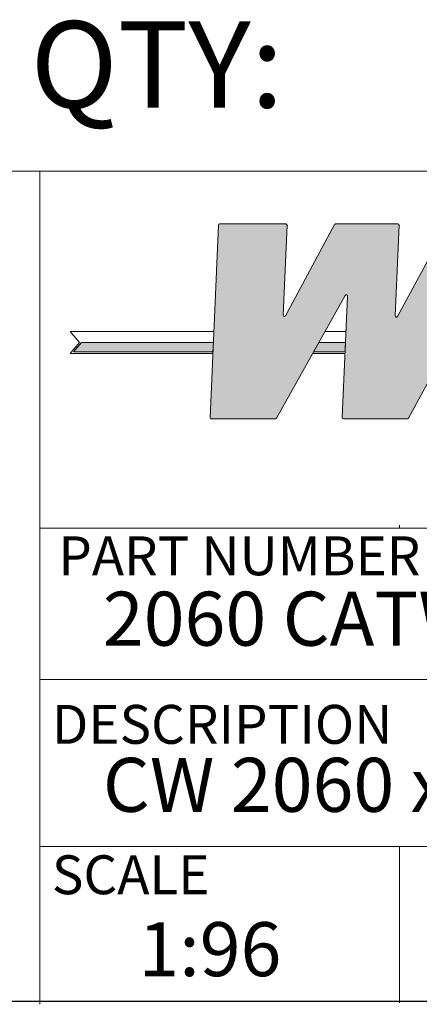
# Model space of a CAD drawing. Units: inches. Extents: x 27377 to 38195, y -5320 to 5139.
# Drawn here: x 29126 to 29200, y 159 to 341 of the extents above; entities that cross this region are included whole.
import ezdxf

# ---------------------------------------------------------------- set-up
doc = ezdxf.new("R2010")
doc.units = ezdxf.units.IN
doc.header["$MEASUREMENT"] = 0
for name, color, linetype in [('LOGO_COLOR', 1, 'Continuous'), ('SLD-0', 179, 'Continuous'), ('TITLE_BLOCK', 5, 'Continuous')]:
    doc.layers.add(name, color=color, linetype=linetype)
doc.styles.add('SLDTEXTSTYLE0', font='GOTHIC.TTF', dxfattribs={"width": 0.913})
doc.styles.add('SLDTEXTSTYLE1', font='swromns.ttf', dxfattribs={"width": 1.030927835051547})

msp = doc.modelspace()

# ---------------------------------------------------------------- hatches: boundary and pattern name
at = {"linetype": 'Continuous'}
h = msp.add_hatch(color=7, dxfattribs=at)
edge = h.paths.add_edge_path(flags=0)
edge.add_arc((29186.47257844045, 289.9319955696483), 0.2207040000002428, -2.492281076612926, 150.679863013826, ccw=False)
edge.add_line((29186.6930736741, 289.9223983015481), (29185.71430587033, 267.4354120746875))
edge.add_arc((29185.93480110398, 267.4258148065865), 0.2207040000004613, 177.5077189233195, 270.0000000000008)
edge.add_line((29185.93480110398, 267.2051108065862), (29197.82179387181, 267.2051108065862))
edge.add_arc((29197.82179387182, 267.4258148065865), 0.2207039999997667, 269.9999999997647, 331.5976724563908)
edge.add_line((29198.01593156596, 267.3208347545478), (29217.2821881276, 302.9495713681681))
edge.add_arc((29217.08805043345, 303.0545514202049), 0.2207039999942315, 331.5976724563884, 449.9999999991449)
edge.add_line((29217.08805043346, 303.2752554201988), (29205.34078984962, 303.2752554201988))
edge.add_arc((29205.34078984961, 303.0545514202049), 0.2207039999936265, 89.99999999878995, 151.5976724564213)
edge.add_line((29205.14665215547, 303.1595314722408), (29195.94146303628, 286.1365432463017))
edge.add_arc((29195.7473253421, 286.2415232983349), 0.2207040000141961, 177.5077189233941, 331.5976724600603, ccw=False)
edge.add_line((29195.52683010844, 286.251120566435), (29196.25779794245, 303.0449541520793))
edge.add_arc((29196.0373027088, 303.0545514201785), 0.2207040000005343, 357.5077189237048, 450.0000000000008)
edge.add_line((29196.0373027088, 303.2752554201788), (29184.50037280081, 303.2752554201788))
edge.add_arc((29184.50037280081, 303.0545514201785), 0.2207040000006861, 90, 151.5976724563951)
edge.add_line((29184.30623510666, 303.1595314722172), (29175.17302433564, 286.2696514918252))
edge.add_arc((29174.97888664149, 286.374631543863), 0.2207039999992376, 177.5077189233946, 331.5976724566938, ccw=False)
edge.add_line((29174.75839140784, 286.3842288119631), (29175.48356557684, 303.0449541520766))
edge.add_arc((29175.26307034319, 303.0545514201785), 0.2207040000002792, 357.507718922986, 450.0000000000008)
edge.add_line((29175.26307034319, 303.2752554201788), (29162.98743229166, 303.2752554201788))
edge.add_arc((29162.98743229166, 303.0545514201785), 0.2207040000003504, 90, 177.507718923388)
edge.add_line((29162.76693705802, 303.0641486882778), (29161.21616187033, 267.4354120746948))
edge.add_arc((29161.43665710398, 267.4258148065946), 0.220704000000671, 177.507718923322, 270.0000000000008)
edge.add_line((29161.43665710398, 267.2051108065943), (29173.32603435635, 267.2051108065953))
edge.add_arc((29173.32603435635, 267.4258148065946), 0.2207040000002186, 270.0000000000008, 330.6798630142023)
edge.add_line((29173.5184655608, 267.3177385040544), (29186.28014723601, 290.0400718721903))
at = {"layer": 'LOGO_COLOR'}
for points in [[(29137.38723537074, 281.3363886379375), (29161.82121530719, 281.3363886379375), (29161.74449393877, 279.5737311943521), (29135.86806258958, 279.5737311943521)], [(29180.40187294653, 279.5737311943521), (29186.24263793877, 279.5737311943521), (29186.31935930719, 281.3363886379375), (29181.39184491961, 281.3363886379375)]]:
    msp.add_hatch(color=256, dxfattribs=at).paths.add_polyline_path(points, flags=0)

# ---------------------------------------------------------------- linework, layer by layer
at = {"color": 7, "linetype": 'Continuous', "lineweight": 0}
for p, q in [((28551.93956870902, 313.0203691497682), (29530.72099148966, 313.0203691497682)), ((29129.64139418437, 158.7602620934094), (29129.64139418437, 313.0203691497682)), ((29162.76693705802, 303.0641486882778), (29161.21616187033, 267.4354120746957)), ((29175.26307034319, 303.2752554201788), (29162.98743229166, 303.2752554201788)), ((29174.75839140784, 286.3842288119631), (29175.48356557684, 303.0449541520766)), ((29184.30623510666, 303.1595314722172), (29175.17302433564, 286.2696514918262)), ((29196.0373027088, 303.2752554201788), (29184.50037280081, 303.2752554201788)), ((29195.52683010844, 286.251120566435), (29196.25779794245, 303.0449541520793)), ((29205.14665215547, 303.1595314722408), (29195.94146303627, 286.1365432463017)), ((29198.01593156596, 267.3208347545478), (29217.2821881276, 302.9495713681681)), ((29173.5184655608, 267.3177385040544), (29186.28014723601, 290.0400718721903)), ((29186.6930736741, 289.9223983015481), (29185.71430587033, 267.4354120746866)), ((29161.90994461917, 283.3749260815202), (29135.26608669126, 283.3749260815202)), ((29135.26608669126, 283.3749260815202), (29137.0230307923, 281.3363886379375)), ((29186.40808861917, 283.3749260815202), (29182.53676104757, 283.3749260815202)), ((29137.0230307923, 281.3363886379375), (29135.26608669126, 279.297851194352)), ((29161.82121530719, 281.3363886379375), (29161.74449393877, 279.5737311943521)), ((29181.39184491961, 281.3363886379375), (29180.40187294653, 279.5737311943521)), ((29186.24263793877, 279.5737311943521), (29186.31935930719, 281.3363886379375)), ((29135.26608669126, 279.297851194352), (29161.7324859952, 279.297851194352)), ((29180.24692879165, 279.297851194352), (29186.2306299952, 279.297851194352)), ((29161.43665710398, 267.2051108065943), (29173.32603435635, 267.2051108065943)), ((29185.93480110398, 267.2051108065862), (29197.82179387181, 267.2051108065862)), ((29530.5588204955, 246.956654652281), (29129.64139418437, 246.956654652281)), ((29196.32570259856, 246.956654652281), (29196.32570259856, 247.4844580645358)), ((29530.5588204955, 218.8895153543708), (29129.64139418437, 218.8895153543708)), ((29530.5588204955, 187.9800242348711), (29129.64139418437, 187.9800242348711)), ((29196.32570259856, 159.0195124384236), (29196.32570259856, 187.9800242348711))]:
    msp.add_line(p, q, dxfattribs=at)
at = {"color": 1, "linetype": 'Continuous', "lineweight": 0}
for p, q in [((29135.86806258958, 279.5737311943521), (29137.38723537074, 281.3363886379375)), ((29137.38723537074, 281.3363886379375), (29161.82121530719, 281.3363886379375)), ((29186.31935930719, 281.3363886379375), (29181.39184491961, 281.3363886379375)), ((29161.74449393877, 279.5737311943521), (29135.86806258958, 279.5737311943521)), ((29180.40187294653, 279.5737311943521), (29186.24263793877, 279.5737311943521))]:
    msp.add_line(p, q, dxfattribs=at)
at = {"color": 7, "linetype": 'Continuous', "lineweight": 0}
for centre, radius, start, end in [((29162.98743229166, 303.0545514201785), 0.2207040000006941, 90, 177.5077189233947), ((29175.26307034319, 303.0545514201785), 0.2207040000006941, 357.5077189229692, 90), ((29184.50037280081, 303.0545514201785), 0.2207040000006941, 90, 151.5976724565049), ((29196.0373027088, 303.0545514201785), 0.2207040000006941, 357.5077189237071, 90), ((29186.47257844045, 289.9319955696483), 0.2207040000004116, 357.5077189233947, 150.6798630138457), ((29174.97888664149, 286.374631543863), 0.2207040000000043, 177.5077189233947, 331.5976724566424), ((29195.7473253421, 286.2415232983349), 0.2207040000143425, 177.5077189233947, 331.5976724600483), ((29161.43665710398, 267.4258148065946), 0.2207040000006941, 177.5077189233427, 270), ((29173.32603435635, 267.4258148065946), 0.2207040000006941, 270, 330.6798630142658), ((29185.93480110398, 267.4258148065865), 0.2207040000004722, 177.5077189233427, 270), ((29197.82179387182, 267.4258148065865), 0.2207040000002394, 269.9999999997916, 331.5976724565048)]:
    msp.add_arc(centre, radius, start, end, dxfattribs=at)
at = {"layer": 'SLD-0', "color": 7, "lineweight": 30}
msp.add_line((29530.72099148966, 159.2889493940693), (28551.93956870902, 159.2889493940693), dxfattribs=at)

# ---------------------------------------------------------------- texts
at = {"color": 7, "linetype": 'Continuous', "lineweight": 0, "attachment_point": 1}
for s, insert, char_height, style in [('PART NUMBER', (29133.06968325385, 245.4140468219521), 7.200000000000001, 'SLDTEXTSTYLE1'), ('2060 CATWALK LEFT SPICE', (29141.33312739067, 235.172657508715), 10, 'SLDTEXTSTYLE0'), ('DESCRIPTION', (29131.88069000084, 214.2053572517243), 7.200000000000001, 'SLDTEXTSTYLE1'), ('CW 2060 x 480.00" CATWALK LEFT SPLICE', (29141.33312739067, 204.4011713543223), 10, 'SLDTEXTSTYLE0'), ('SCALE', (29131.88069000084, 186.3524426695294), 7.200000000000001, 'SLDTEXTSTYLE1')]:
    msp.add_mtext(s, dxfattribs=dict(at, insert=insert, char_height=char_height, style=style))
at = {"layer": 'SLD-0', "insert": (29127.90794597814, 340.8133487083305), "char_height": 16, "attachment_point": 1, "style": 'SLDTEXTSTYLE0'}
msp.add_mtext('QTY:', dxfattribs=at)
at = {"layer": 'TITLE_BLOCK', "color": 5, "true_color": 0x0000ff, "insert": (29161.18029904765, 173.9684988872186), "char_height": 10, "attachment_point": 2, "style": 'SLDTEXTSTYLE0'}
msp.add_mtext('1:96', dxfattribs=at)

doc.saveas('drawing.dxf')
